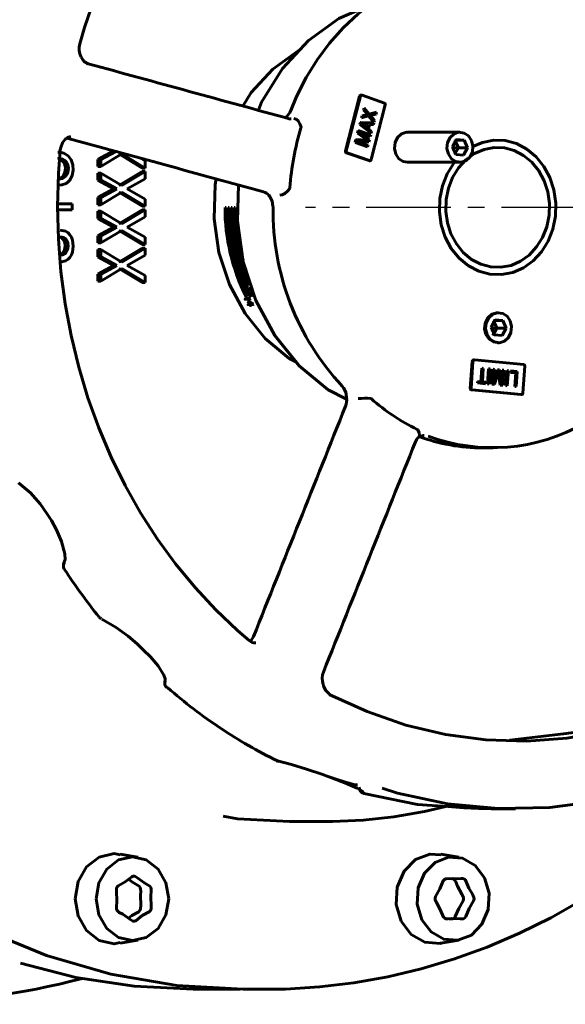
# Model space of a CAD drawing. Units: millimetres. Extents: x 3626 to 12186, y -456 to 457.
# Drawn here: x 5960 to 6141, y -265 to 62 of the extents above; entities that cross this region are included whole.
import ezdxf

# ---------------------------------------------------------------- set-up
doc = ezdxf.new("R2010")
doc.units = ezdxf.units.MM
doc.linetypes.add('CENTER_per8_scale0.885049', pattern=[44.960472, 28.100295, -5.620059, 5.620059, -5.620059])

# ---------------------------------------------------------------- blocks, each defined once
blk = doc.blocks.new('Проекция_2')
at = {"color": 7, "linetype": 'Continuous', "lineweight": 60}
for p, q in [((70.78, 36.98), (66.04, 18.79)), ((71.03, 36.98), (66.29, 18.79)), ((71.45, 37.34), (71.2, 37.34)), ((79.04, 34.72), (71.57, 37.32)), ((72.1, 32.42), (72.26, 33.04)), ((72.21, 33.04), (73.88, 31.04)), ((72.26, 33.04), (73.93, 31.04)), ((74.58, 15.91), (79.32, 34.1)), ((73.72, 30.42), (71.37, 29.8)), ((73.77, 30.42), (71.42, 29.8)), ((71.42, 29.8), (71.58, 30.42)), ((71.58, 30.42), (73.46, 30.85)), ((73.46, 30.85), (72.1, 32.42)), ((73.72, 30.42), (73.77, 30.42)), ((75.55, 28.3), (73.77, 30.42)), ((73.88, 31.04), (73.93, 31.04)), ((73.93, 31.04), (76.42, 31.65)), ((76.2, 31), (74.21, 30.58)), ((74.21, 30.58), (74.26, 30.58)), ((74.21, 30.58), (75.67, 28.95)), ((76.25, 31), (74.26, 30.58)), ((74.26, 30.58), (75.72, 28.95)), ((76.37, 31.65), (76.2, 31)), ((76.2, 31), (76.25, 31)), ((76.42, 31.65), (76.25, 31)), ((48.04, 29.41), (47.69, 29.41)), ((70.83, 27.55), (71.01, 28.25)), ((74.62, 24.73), (70.83, 27.55)), ((70.96, 28.25), (75.46, 28.15)), ((71.01, 28.25), (75.51, 28.15)), ((71.19, 27.76), (71.24, 27.76)), ((71.19, 27.76), (73.25, 26.36)), ((71.24, 27.76), (73.3, 26.36)), ((73.63, 27.61), (71.24, 27.76)), ((73.25, 26.36), (73.3, 26.36)), ((73.3, 26.36), (73.63, 27.61)), ((74.02, 27.59), (73.62, 26.07)), ((74.07, 27.59), (73.67, 26.07)), ((74.02, 27.59), (74.07, 27.59)), ((75.36, 27.55), (74.07, 27.59)), ((75.46, 28.15), (75.31, 27.55)), ((75.51, 28.15), (75.36, 27.55)), ((75.46, 28.15), (75.51, 28.15)), ((75.67, 28.95), (75.5, 28.3)), ((75.72, 28.95), (75.55, 28.3)), ((75.67, 28.95), (75.72, 28.95)), ((70.08, 24.68), (70.33, 25.62)), ((73.08, 22.6), (70.08, 24.68)), ((70.28, 25.62), (74.43, 24.18)), ((70.33, 25.62), (74.48, 24.18)), ((70.33, 25.01), (70.38, 25.01)), ((70.33, 25.01), (70.85, 24.66)), ((74.33, 23.63), (70.38, 25.01)), ((70.38, 25.01), (70.9, 24.66)), ((70.85, 24.66), (70.9, 24.66)), ((70.85, 24.66), (73.98, 22.49)), ((70.9, 24.66), (74.03, 22.49)), ((73.62, 26.07), (73.67, 26.07)), ((73.62, 26.07), (74.72, 25.31)), ((73.67, 26.07), (74.77, 25.31)), ((74.43, 24.18), (74.28, 23.63)), ((74.48, 24.18), (74.33, 23.63)), ((74.43, 24.18), (74.48, 24.18)), ((74.72, 25.31), (74.57, 24.73)), ((74.77, 25.31), (74.62, 24.73)), ((74.72, 25.31), (74.77, 25.31)), ((104.15, 25), (86.65, 25)), ((69.28, 21.61), (69.53, 22.56)), ((73.43, 20.17), (69.28, 21.61)), ((69.48, 22.56), (72.97, 22.38)), ((69.53, 22.56), (73.02, 22.38)), ((69.57, 22.09), (69.56, 22.07)), ((69.56, 22.07), (69.61, 22.07)), ((69.56, 22.07), (69.87, 21.96)), ((69.57, 22.09), (69.62, 22.09)), ((69.62, 22.09), (69.61, 22.07)), ((69.61, 22.07), (69.92, 21.96)), ((69.94, 22.04), (69.62, 22.09)), ((69.87, 21.96), (69.92, 21.96)), ((69.87, 21.96), (70.11, 21.9)), ((69.89, 22.04), (69.94, 22.04)), ((69.92, 21.96), (70.16, 21.9)), ((70.17, 22.04), (69.94, 22.04)), ((70.11, 21.9), (70.16, 21.9)), ((70.11, 21.9), (73.52, 20.72)), ((70.12, 22.04), (70.17, 22.04)), ((70.16, 21.9), (73.57, 20.72)), ((73.87, 21.86), (70.17, 22.04)), ((72.97, 22.38), (73.02, 22.38)), ((72.97, 22.38), (73.6, 22.27)), ((73.02, 22.38), (73.65, 22.27)), ((73.38, 22.42), (73.08, 22.6)), ((73.65, 22.27), (73.38, 22.42)), ((73.52, 20.72), (73.38, 20.17)), ((73.57, 20.72), (73.43, 20.17)), ((73.52, 20.72), (73.57, 20.72)), ((73.6, 22.27), (73.65, 22.27)), ((73.98, 22.49), (73.82, 21.86)), ((74.03, 22.49), (73.87, 21.86)), ((73.98, 22.49), (74.03, 22.49)), ((103.02, 22.58), (101.65, 20.16)), ((101.65, 20.16), (102.78, 17.58)), ((103.6, 19.84), (101.75, 19.93)), ((102.47, 22.42), (103.6, 19.84)), ((102.47, 22.42), (105.52, 22.42)), ((103.6, 19.84), (102.65, 18.16)), ((105.52, 22.42), (103.02, 22.58)), ((103.6, 19.84), (106.65, 19.84)), ((105.28, 17.42), (106.65, 19.84)), ((106.65, 19.84), (105.52, 22.42)), ((-16.27, 15.98), (-10.94, 18.86)), ((-15.27, 15.98), (-10.36, 18.63)), ((-8.31, 17.77), (-15.27, 13.6)), ((-1.57, 13.11), (-9.31, 17.77)), ((-0.57, 13.11), (-8.31, 17.77)), ((-2.27, 16.44), (-0.57, 15.49)), ((66.33, 18.17), (73.79, 15.57)), ((66.58, 18.17), (74.04, 15.57)), ((102.78, 17.58), (105.28, 17.42)), ((-16.27, 15.98), (-15.27, 15.98)), ((-16.27, 13.6), (-16.27, 15.98)), ((-16.27, 13.6), (-15.27, 13.6)), ((-15.27, 13.6), (-15.27, 15.98)), ((-1.57, 13.11), (-0.57, 13.11)), ((-0.57, 15.49), (-0.57, 13.11)), ((73.91, 15.55), (74.16, 15.55)), ((86.65, 15), (104.15, 15)), ((-16.27, 11.42), (-15.27, 11.42)), ((-16.27, 9.03), (-16.27, 11.42)), ((-15.27, 9.03), (-15.27, 11.42)), ((-15.27, 11.42), (-8.31, 7.25)), ((-9.31, 7.25), (-1.57, 11.91)), ((-8.31, 7.25), (-0.57, 11.91)), ((-1.57, 11.91), (-0.57, 11.91)), ((-0.57, 11.91), (-0.57, 9.53)), ((-15.27, 9.03), (-16.27, 9.03)), ((-10.94, 6.16), (-16.27, 9.03)), ((-9.94, 6.16), (-15.27, 9.03)), ((-0.57, 9.53), (-6.59, 6.16)), ((-16.27, 3.28), (-10.94, 6.16)), ((-16.27, 3.28), (-15.27, 3.28)), ((-16.27, 0.89), (-16.27, 3.28)), ((-15.27, 3.28), (-9.94, 6.16)), ((-8.31, 5.06), (-15.27, 0.89)), ((-15.27, 0.89), (-15.27, 3.28)), ((-10.94, 6.16), (-9.94, 6.16)), ((-1.57, 0.4), (-9.31, 5.06)), ((-0.57, 0.4), (-8.31, 5.06)), ((-6.59, 6.16), (-0.57, 2.78)), ((-29.64, 1.19), (-24.78, 1.19)), ((-24.78, 1.19), (-24.78, -0.79)), ((-16.27, 0.89), (-15.27, 0.89)), ((-1.57, 0.4), (-0.57, 0.4)), ((-0.57, 2.78), (-0.57, 0.4)), ((26.2, 0), (26, 0)), ((27.17, 0), (27, 0)), ((28.2, 0), (28, 0)), ((29.17, 0), (29, 0)), ((30.2, 0), (30, 0)), ((-24.78, -0.79), (-29.64, -0.79)), ((-16.27, -1.29), (-15.27, -1.29)), ((-16.27, -3.67), (-16.27, -1.29)), ((-15.27, -1.29), (-8.31, -5.46)), ((-15.27, -3.67), (-15.27, -1.29)), ((-9.31, -5.46), (-1.57, -0.79)), ((-8.31, -5.46), (-0.57, -0.79)), ((-0.57, -3.18), (-6.59, -6.55)), ((-1.57, -0.79), (-0.57, -0.79)), ((-0.57, -0.79), (-0.57, -3.18)), ((26.37, 0), (26.2, 0)), ((27.35, 0), (27.17, 0)), ((28.37, 0), (28.2, 0)), ((29.35, 0), (29.17, 0)), ((-15.27, -3.67), (-16.27, -3.67)), ((-10.94, -6.55), (-16.27, -3.67)), ((-9.94, -6.55), (-15.27, -3.67)), ((-16.27, -9.43), (-10.94, -6.55)), ((-16.27, -9.43), (-15.27, -9.43)), ((-16.27, -11.81), (-16.27, -9.43)), ((-15.27, -9.43), (-9.94, -6.55)), ((-8.31, -7.64), (-15.27, -11.81)), ((-15.27, -11.81), (-15.27, -9.43)), ((-10.94, -6.55), (-9.94, -6.55)), ((-1.57, -12.31), (-9.31, -7.64)), ((-0.57, -12.31), (-8.31, -7.64)), ((-6.59, -6.55), (-0.57, -9.93)), ((-27.15, -12.91), (-26.15, -12.91)), ((-16.27, -11.81), (-15.27, -11.81)), ((-1.57, -12.31), (-0.57, -12.31)), ((-0.57, -9.93), (-0.57, -12.31)), ((-16.27, -14), (-15.27, -14)), ((-16.27, -16.38), (-16.27, -14)), ((-15.27, -16.38), (-15.27, -14)), ((-15.27, -14), (-8.31, -18.17)), ((-9.31, -18.17), (-1.57, -13.5)), ((-8.31, -18.17), (-0.57, -13.5)), ((-0.57, -15.89), (-6.59, -19.26)), ((-1.57, -13.5), (-0.57, -13.5)), ((-0.57, -13.5), (-0.57, -15.89)), ((-15.27, -16.38), (-16.27, -16.38)), ((-10.94, -19.26), (-16.27, -16.38)), ((-16.27, -22.14), (-10.94, -19.26)), ((-9.94, -19.26), (-15.27, -16.38)), ((-15.27, -22.14), (-9.94, -19.26)), ((-10.94, -19.26), (-9.94, -19.26)), ((-6.59, -19.26), (-0.57, -22.64)), ((-16.27, -22.14), (-15.27, -22.14)), ((-16.27, -24.52), (-16.27, -22.14)), ((-8.31, -20.35), (-15.27, -24.52)), ((-15.27, -24.52), (-15.27, -22.14)), ((-1.57, -25.02), (-9.31, -20.35)), ((-0.57, -25.02), (-8.31, -20.35)), ((-0.57, -22.64), (-0.57, -25.02)), ((-16.27, -24.52), (-15.27, -24.52)), ((-1.57, -25.02), (-0.57, -25.02)), ((33.36, -26.13), (33.56, -26.13)), ((33.37, -23.14), (33.39, -23.11)), ((33.39, -23.11), (33.47, -23.06)), ((33.47, -23.06), (33.62, -22.98)), ((33.72, -26.04), (33.56, -26.13)), ((33.61, -24.32), (33.78, -24.32)), ((33.94, -24.23), (33.78, -24.32)), ((34.05, -24.81), (34.2, -24.72)), ((33.06, -27.21), (33.08, -27.19)), ((33.08, -27.19), (33.15, -27.14)), ((33.15, -27.14), (33.31, -27.04)), ((33.17, -27.9), (33.34, -27.9)), ((33.49, -27.81), (33.34, -27.9)), ((34.75, -27.3), (33.41, -27.3)), ((33.52, -27.17), (33.67, -27.07)), ((33.52, -27.17), (34.51, -27.17)), ((33.65, -28.35), (33.8, -28.25)), ((34.09, -29.22), (33.65, -28.35)), ((33.67, -27.07), (34.66, -27.08)), ((33.77, -28.4), (34.17, -29.19)), ((33.88, -28.41), (33.77, -28.4)), ((33.85, -28.29), (34, -28.19)), ((33.92, -28.3), (34.32, -29.09)), ((34.17, -29.19), (34.32, -29.09)), ((34.56, -29.33), (34.23, -29.35)), ((34.29, -26.94), (34.44, -26.85)), ((34.29, -26.94), (34.32, -26.92)), ((34.51, -27.17), (34.29, -26.94)), ((34.3, -29.25), (34.45, -29.15)), ((34.3, -29.25), (34.53, -29.27)), ((34.32, -26.92), (34.48, -26.83)), ((34.32, -26.92), (34.65, -27.2)), ((34.44, -26.85), (34.48, -26.83)), ((34.45, -29.15), (34.67, -29.17)), ((34.65, -29), (34.46, -28.79)), ((34.48, -26.83), (34.8, -27.1)), ((34.52, -28.74), (34.68, -28.64)), ((34.52, -28.74), (34.68, -28.92)), ((34.53, -29.27), (34.67, -29.17)), ((34.56, -29.33), (34.53, -29.27)), ((34.56, -29.33), (34.71, -29.23)), ((34.58, -28.31), (34.73, -28.21)), ((34.58, -28.31), (34.81, -28.31)), ((34.61, -28.38), (34.58, -28.31)), ((34.7, -28.38), (34.61, -28.38)), ((34.65, -27.2), (34.8, -27.1)), ((34.65, -27.2), (34.73, -27.25)), ((34.71, -29.23), (34.67, -29.17)), ((34.68, -28.64), (34.83, -28.82)), ((34.68, -28.92), (34.83, -28.82)), ((34.73, -27.25), (34.88, -27.16)), ((34.75, -27.3), (34.73, -27.25)), ((34.73, -28.21), (34.96, -28.21)), ((34.75, -27.3), (34.91, -27.21)), ((34.8, -27.1), (34.88, -27.16)), ((34.81, -28.31), (34.96, -28.21)), ((34.91, -27.21), (34.88, -27.16)), ((35.11, -29.3), (35.26, -29.2)), ((35.31, -29.16), (35.46, -29.06)), ((32.67, -30.47), (32.7, -30.45)), ((32.7, -30.45), (32.76, -30.4)), ((32.76, -30.4), (32.91, -30.3)), ((33.03, -29.65), (33.23, -29.65)), ((34.37, -30.56), (33.03, -30.56)), ((33.13, -30.43), (33.28, -30.33)), ((33.13, -30.43), (34.12, -30.43)), ((33.38, -29.54), (33.23, -29.65)), ((33.28, -30.33), (34.27, -30.33)), ((33.7, -32.27), (33.72, -32.23)), ((33.72, -31.53), (33.77, -31.45)), ((33.72, -32.23), (33.74, -32.21)), ((33.8, -31.62), (33.74, -31.57)), ((33.74, -32.21), (33.89, -32.1)), ((33.77, -31.45), (33.91, -31.34)), ((33.91, -32.08), (33.77, -32.19)), ((33.92, -31.34), (33.78, -31.44)), ((34.24, -32.33), (33.79, -32.33)), ((34.16, -32.21), (33.8, -31.62)), ((33.81, -31.44), (33.95, -31.33)), ((33.81, -31.44), (33.83, -31.48)), ((33.83, -31.48), (33.98, -31.37)), ((33.83, -31.48), (33.87, -31.52)), ((33.87, -31.52), (34.02, -31.41)), ((33.87, -31.52), (35.3, -32.24)), ((33.89, -30.21), (34.03, -30.11)), ((33.89, -30.21), (33.92, -30.19)), ((34.12, -30.43), (33.89, -30.21)), ((33.89, -31.62), (34.24, -32.22)), ((35.08, -32.22), (33.89, -31.62)), ((33.89, -32.22), (34.04, -32.1)), ((33.89, -32.22), (34.16, -32.21)), ((33.92, -30.19), (34.07, -30.09)), ((33.92, -30.19), (34.26, -30.46)), ((33.95, -31.33), (33.98, -31.37)), ((33.98, -31.37), (34.02, -31.41)), ((34.02, -31.41), (35.45, -32.13)), ((34.03, -30.11), (34.07, -30.09)), ((34.03, -31.51), (34.39, -32.1)), ((34.04, -32.1), (34.3, -32.1)), ((34.07, -30.09), (34.41, -30.36)), ((34.39, -32.1), (34.24, -32.22)), ((34.24, -32.22), (35.08, -32.22)), ((34.43, -32.62), (34.24, -32.33)), ((34.26, -30.46), (34.41, -30.36)), ((34.26, -30.46), (34.35, -30.51)), ((35.36, -32.33), (34.32, -32.33)), ((34.35, -30.51), (34.49, -30.41)), ((34.37, -30.56), (34.35, -30.51)), ((34.35, -32.37), (34.49, -32.26)), ((34.35, -32.37), (34.4, -32.43)), ((34.37, -30.56), (34.52, -30.45)), ((34.39, -32.1), (35.22, -32.1)), ((34.4, -32.43), (34.54, -32.32)), ((34.4, -32.43), (34.45, -32.5)), ((34.41, -30.36), (34.49, -30.41)), ((34.43, -32.62), (34.57, -32.51)), ((34.45, -32.5), (34.6, -32.39)), ((34.45, -32.5), (34.49, -32.53)), ((34.48, -32.64), (34.63, -32.53)), ((34.49, -32.53), (34.48, -32.64)), ((34.52, -30.45), (34.49, -30.41)), ((34.49, -32.26), (34.54, -32.32)), ((34.49, -32.53), (34.63, -32.41)), ((34.54, -32.32), (34.6, -32.39)), ((34.6, -32.39), (34.63, -32.41)), ((34.63, -32.41), (34.63, -32.53)), ((35.3, -32.24), (35.45, -32.13)), ((35.36, -32.33), (35.3, -32.24)), ((35.36, -32.33), (35.5, -32.22)), ((35.5, -32.22), (35.45, -32.13)), ((117, -35), (116.65, -35)), ((115.87, -37.42), (114.5, -39.84)), ((115.32, -37.58), (116.45, -40.16)), ((115.32, -37.58), (118.37, -37.58)), ((118.37, -37.58), (115.87, -37.42)), ((119.5, -40.16), (118.37, -37.58)), ((114.5, -39.84), (115.63, -42.42)), ((116.45, -40.16), (114.55, -40.07)), ((116.45, -40.16), (115.08, -42.58)), ((115.63, -42.42), (118.13, -42.58)), ((116.45, -40.16), (119.5, -40.16)), ((118.13, -42.58), (119.5, -40.16)), ((116.65, -45), (117, -45)), ((108.21, -51.19), (107.58, -60.16)), ((108.46, -51.19), (107.83, -60.16)), ((108.68, -50.73), (108.93, -50.73)), ((125.33, -52.28), (108.93, -50.73)), ((111.11, -57.97), (111.43, -53.48)), ((111.38, -53.48), (111.85, -53.52)), ((111.43, -53.48), (111.9, -53.52)), ((111.85, -53.52), (111.54, -58.01)), ((111.9, -53.52), (111.59, -58.01)), ((111.85, -53.52), (111.9, -53.52)), ((113.33, -58.67), (113.68, -53.69)), ((113.63, -53.69), (114.1, -53.73)), ((113.68, -53.69), (114.15, -53.73)), ((114.1, -53.73), (113.75, -58.72)), ((114.15, -53.73), (113.8, -58.72)), ((114.1, -53.73), (114.15, -53.73)), ((114.79, -58.81), (115.15, -53.83)), ((115.1, -53.83), (115.59, -53.87)), ((115.15, -53.83), (115.64, -53.87)), ((115.59, -53.87), (115.25, -58.62)), ((115.64, -53.87), (115.3, -58.62)), ((115.49, -57.96), (116.67, -53.97)), ((115.59, -53.87), (115.64, -53.87)), ((116.73, -55.08), (115.6, -58.89)), ((116.78, -55.08), (115.65, -58.89)), ((116.62, -53.97), (117.19, -54.03)), ((116.67, -53.97), (117.24, -54.03)), ((116.82, -54.7), (116.73, -55.08)), ((116.73, -55.08), (116.78, -55.08)), ((116.87, -54.7), (116.78, -55.08)), ((116.89, -54.36), (116.82, -54.7)), ((116.82, -54.7), (116.87, -54.7)), ((116.94, -54.36), (116.87, -54.7)), ((116.89, -54.36), (116.94, -54.36)), ((116.98, -55.1), (116.94, -54.36)), ((117.56, -59.07), (116.98, -55.1)), ((117.19, -54.03), (117.24, -54.03)), ((117.19, -54.03), (117.82, -58.24)), ((117.24, -54.03), (117.87, -58.24)), ((117.98, -58.22), (118.27, -54.12)), ((118.22, -54.12), (118.72, -54.17)), ((118.27, -54.12), (118.77, -54.17)), ((118.72, -54.17), (118.36, -59.15)), ((118.77, -54.17), (118.41, -59.15)), ((118.72, -54.17), (118.77, -54.17)), ((119.4, -59.25), (119.76, -54.26)), ((119.71, -54.26), (120.18, -54.31)), ((119.76, -54.26), (120.23, -54.31)), ((120.18, -54.31), (119.83, -59.29)), ((120.23, -54.31), (119.88, -59.29)), ((120.18, -54.31), (120.23, -54.31)), ((120.9, -54.38), (123.15, -54.59)), ((120.91, -54.87), (120.95, -54.38)), ((122.69, -55.04), (120.91, -54.87)), ((120.95, -54.38), (123.2, -54.59)), ((122.37, -59.53), (122.69, -55.04)), ((123.15, -54.59), (122.79, -59.57)), ((123.2, -54.59), (122.84, -59.57)), ((123.15, -54.59), (123.2, -54.59)), ((125.09, -61.79), (125.73, -52.82)), ((109.96, -57.86), (111.06, -57.97)), ((109.98, -58.36), (110.01, -57.86)), ((112.68, -58.61), (109.98, -58.36)), ((110.01, -57.86), (111.11, -57.97)), ((111.06, -57.97), (111.11, -57.97)), ((111.54, -58.01), (111.59, -58.01)), ((111.54, -58.01), (112.66, -58.12)), ((111.59, -58.01), (112.71, -58.12)), ((112.66, -58.12), (112.63, -58.61)), ((112.66, -58.12), (112.71, -58.12)), ((112.71, -58.12), (112.68, -58.61)), ((113.8, -58.72), (113.33, -58.67)), ((115.65, -58.89), (114.79, -58.81)), ((115.25, -58.62), (115.3, -58.62)), ((115.3, -58.62), (115.49, -57.96)), ((117.82, -58.24), (117.87, -58.24)), ((117.82, -58.24), (117.87, -58.51)), ((117.87, -58.24), (117.92, -58.51)), ((117.87, -58.51), (117.92, -58.51)), ((117.87, -58.51), (117.88, -58.87)), ((117.88, -58.87), (117.93, -58.87)), ((117.88, -58.87), (117.91, -58.88)), ((117.91, -58.88), (117.96, -58.88)), ((117.92, -58.51), (117.93, -58.87)), ((117.93, -58.87), (117.96, -58.88)), ((117.96, -58.88), (117.98, -58.51)), ((117.98, -58.51), (117.98, -58.22)), ((107.98, -60.7), (124.37, -62.25)), ((108.23, -60.7), (124.62, -62.25)), ((118.41, -59.15), (117.56, -59.07)), ((119.88, -59.29), (119.4, -59.25)), ((122.84, -59.57), (122.37, -59.53)), ((124.41, -62.25), (124.66, -62.25)), ((111.65, -80), (115.15, -80)), ((35.47, -142.73), (34.71, -143.99)), ((133.79, -175.56), (120.62, -177.16)), ((72.22, -194.88), (90, -198.5)), ((115.68, -200), (122.65, -200)), ((47.5, -204.25), (60, -204.25)), ((-2.97, -216.11), (-8.88, -215.06)), ((103.72, -216.11), (97.81, -215.06)), ((-8.88, -244.72), (-2.97, -243.67)), ((97.81, -244.72), (103.72, -243.67)), ((15.5, -260), (31, -260)), ((32, -260), (40, -260))]:
    blk.add_line(p, q, dxfattribs=at)
at = {"color": 7, "linetype": 'CENTER_per8_scale0.885049', "lineweight": 25}
blk.add_line((415.81, 0), (52.79, 0), dxfattribs=at)
at = {"color": 7, "lineweight": 60, "flags": 128}
for points in [[(-22.28, 54.44), (-20.7, 59.81), (-17.27, 69.91), (-13.32, 79.74), (-8.86, 89.27), (-3.9, 98.47), (1.53, 107.31), (7.42, 115.74), (13.74, 123.74), (20.47, 131.28), (27.58, 138.32), (35.06, 144.86), (42.86, 150.85), (50.97, 156.28), (59.35, 161.13), (60.1, 161.5)], [(90.13, 76.09), (86.9, 74.79), (81.08, 71.9), (75.51, 68.41), (70.24, 64.35), (65.31, 59.76), (60.76, 54.67), (56.64, 49.12), (52.97, 43.17), (49.79, 36.85), (47.87, 32.25)], [(73.86, 67.14), (63.84, 62.78), (53.75, 55.53), (45.07, 46.15), (38.15, 35), (37.09, 32.31)], [(-19.54, 47.8), (-20.75, 48.45), (-21.28, 49.06), (-21.73, 49.84)], [(50.64, 52.17), (50.28, 52.02), (41.92, 46.01), (34.74, 38.24), (31.93, 33.72)], [(-19.55, 47.75), (-19.98, 47.91)], [(71.32, 37.32), (71.15, 37.34), (70.99, 37.28), (70.86, 37.15), (70.78, 36.98)], [(71.57, 37.32), (71.4, 37.34), (71.24, 37.28), (71.11, 37.15), (71.03, 36.98)], [(79.32, 34.1), (79.34, 34.29), (79.29, 34.48), (79.18, 34.63), (79.04, 34.72)], [(47.87, 32.25), (47.56, 31.56), (46.62, 30.36), (45.87, 29.9)], [(51.28, 26.73), (50.9, 27.84), (50.32, 28.77), (49.63, 29.37), (48.94, 29.57)], [(82.79, 17.74), (82.33, 19.62), (82.54, 21.56), (83.37, 23.26), (84.69, 24.46), (86.32, 24.99), (86.64, 24.94)], [(100.29, 17.74), (99.83, 19.62), (100.04, 21.56), (100.87, 23.26), (102.19, 24.46), (103.82, 24.99), (105.5, 24.75), (106.97, 23.79), (108.01, 22.26)], [(-28.77, 19.14), (-28.65, 19.93), (-28.05, 21.49), (-27.12, 22.65), (-26.9, 22.83)], [(125.29, 17.28), (122.2, 18.89), (118.91, 19.78), (115.52, 19.91), (112.18, 19.27), (109.01, 17.89), (106.13, 15.83), (103.66, 13.15), (101.69, 9.98), (100.29, 6.41), (99.52, 2.6), (99.41, -1.3), (99.96, -5.16), (101.15, -8.82), (102.94, -12.14), (105.26, -15), (108.01, -17.28)], [(108.01, 22.26), (108.47, 20.38), (108.26, 18.44), (107.43, 16.74), (106.11, 15.54), (104.48, 15.01), (102.8, 15.25), (101.33, 16.21), (100.29, 17.74)], [(126.36, 19.4), (122.9, 21.22), (119.19, 22.22), (115.39, 22.36), (111.64, 21.64), (108.46, 20.26)], [(108.46, 20.26), (111.63, 21.64), (115.38, 22.36), (119.18, 22.21), (122.89, 21.22), (126.35, 19.4)], [(34.08, -144.05), (30.16, -140.67), (22.91, -133.8), (16.04, -126.42), (9.57, -118.57), (3.53, -110.28), (-2.07, -101.58), (-7.2, -92.5), (-11.83, -83.08), (-15.96, -73.34), (-19.57, -63.33), (-22.65, -53.08), (-25.18, -42.64), (-27.15, -32.03), (-28.56, -21.31), (-29.4, -10.51), (-29.67, 0.34), (-29.36, 11.18), (-28.77, 19.14)], [(-29.55, 18.37), (-29.09, 18.4), (-27.57, 18.04), (-26.21, 17.19), (-25.15, 15.88), (-24.62, 14.21), (-24.52, 12.42), (-24.81, 10.66), (-25.57, 9.11), (-26.13, 8.49), (-26.79, 8.01), (-28.26, 7.46), (-29.23, 7.39)], [(66.33, 18.17), (66.18, 18.26), (66.07, 18.41), (66.02, 18.6), (66.04, 18.79)], [(66.29, 18.79), (66.27, 18.6), (66.32, 18.41), (66.43, 18.26), (66.58, 18.17)], [(86.66, 15.06), (85.3, 15.25), (83.83, 16.21), (82.79, 17.74)], [(126.35, 19.4), (129.44, 16.85), (132.04, 13.64), (134.05, 9.91), (135.39, 5.8), (136.01, 1.47), (135.89, -2.92), (135.02, -7.2), (133.45, -11.2), (131.24, -14.77), (128.46, -17.78), (125.23, -20.09), (121.67, -21.64), (117.92, -22.36), (114.12, -22.21), (110.41, -21.22), (106.95, -19.4)], [(108.01, -17.28), (111.1, -18.89), (114.39, -19.78), (117.78, -19.91), (121.12, -19.27), (124.29, -17.89), (127.17, -15.83), (129.64, -13.15), (131.61, -9.98), (133.01, -6.41), (133.78, -2.6), (133.89, 1.3), (133.34, 5.16), (132.15, 8.82), (130.36, 12.14), (128.04, 15), (125.29, 17.28)], [(133.47, -11.2), (135.04, -7.2), (135.9, -2.92), (136.02, 1.47), (135.4, 5.8), (134.06, 9.91), (132.05, 13.64), (129.45, 16.85), (126.36, 19.4)], [(-29.63, 16.28), (-29.58, 16.28), (-28.33, 16.11), (-27.19, 15.53), (-26.72, 15.04), (-26.35, 14.45), (-26.13, 13.77), (-26.06, 13.05), (-26.28, 11.63), (-26.57, 10.98), (-26.97, 10.42)], [(-29.01, 15.95), (-28.19, 15.53), (-27.72, 15.04), (-27.35, 14.45), (-27.13, 13.77), (-27.06, 13.05), (-27.28, 11.63), (-27.57, 10.98), (-27.97, 10.42)], [(74.04, 15.57), (74.21, 15.55), (74.37, 15.61), (74.5, 15.73), (74.58, 15.91)], [(106.95, -19.4), (103.86, -16.85), (101.26, -13.64), (99.25, -9.91), (97.91, -5.8), (97.29, -1.47), (97.41, 2.92), (98.28, 7.2), (99.85, 11.2), (102.06, 14.77), (102.27, 15)], [(102.28, 15), (102.07, 14.77), (99.85, 11.2)], [(-27.97, 10.42), (-28.47, 9.98), (-29.04, 9.67), (-29.41, 9.59)], [(-26.97, 10.42), (-27.47, 9.98), (-28.04, 9.67), (-29.27, 9.42), (-29.34, 9.43)], [(99.85, 11.2), (98.28, 7.2), (97.42, 2.92), (97.3, -1.47), (97.92, -5.8), (99.26, -9.91), (101.26, -13.64), (103.87, -16.85), (106.96, -19.4)], [(23.09, 9.49), (22.7, 7.57), (22.38, -3.79), (23.98, -15.01), (27.45, -25.65), (32.65, -35.31), (39.38, -43.61), (47.39, -50.23)], [(30.5, 7.46), (30.16, -4.58), (32.09, -18.12), (36.28, -30.96), (42.56, -42.61), (50.68, -52.63), (60.34, -60.62)], [(40.44, 4.12), (40.88, 3.61), (41.66, 2.11), (41.96, 0.47), (41.97, 0.17)], [(41.01, 3.82), (40.54, 4.01), (40.53, 4.04)], [(47.51, 6.28), (46.76, 5.4), (45.88, 4.67), (45, 4.21), (44.24, 4.08)], [(-193.17, 0), (-192.08, -25.48), (-188.84, -50.72), (-183.47, -75.47), (-176.03, -99.5), (-166.58, -122.56), (-155.22, -144.45), (-142.06, -164.94), (-127.22, -183.85), (-110.84, -200.98), (-93.1, -216.18), (-74.14, -229.3), (-54.17, -240.21), (-33.36, -248.8), (-11.93, -255), (9.93, -258.75), (32, -260)], [(-28.82, -7.55), (-27.07, -7.9), (-26.28, -8.38), (-25.62, -9.07), (-25.1, -9.91), (-24.76, -10.87), (-24.52, -12.91)], [(-27.15, -12.91), (-27.28, -11.73), (-27.48, -11.17), (-27.78, -10.69), (-28.18, -10.31), (-28.64, -10.04), (-29.65, -9.83)], [(-28.65, -9.83), (-29.19, -9.92), (-29.41, -10.04)], [(-28.82, -15.89), (-27.79, -15.71), (-27.32, -15.46), (-26.92, -15.08), (-26.35, -14.08), (-26.15, -12.91)], [(-28.79, -15.71), (-28.32, -15.46), (-27.92, -15.08), (-27.35, -14.08), (-27.15, -12.91)], [(-24.52, -12.91), (-24.76, -14.9), (-25.1, -15.82), (-25.61, -16.64), (-26.27, -17.31), (-27.03, -17.8), (-28.73, -18.17)], [(-26.15, -12.91), (-26.28, -11.73), (-26.48, -11.17), (-26.78, -10.69), (-27.18, -10.31), (-27.64, -10.04), (-28.65, -9.83)], [(106.96, -19.4), (110.42, -21.22), (114.13, -22.22), (117.93, -22.36), (121.68, -21.64), (125.24, -20.1), (128.47, -17.78), (131.25, -14.77), (133.47, -11.2)], [(33.35, -23.17), (33.36, -23.16), (33.36, -23.15), (33.37, -23.14)], [(33.72, -23.23), (33.54, -23.22), (33.4, -23.2), (33.36, -23.19), (33.36, -23.18), (33.36, -23.18), (33.36, -23.18), (33.36, -23.18), (33.35, -23.17)], [(34.18, -24.56), (34.13, -24.66), (34.12, -24.73), (34.13, -24.77), (34.14, -24.81)], [(34.2, -24.72), (34.18, -24.62), (34.18, -24.53), (34.23, -24.41)], [(33.05, -27.24), (33.05, -27.23), (33.05, -27.22), (33.06, -27.21)], [(33.41, -27.3), (33.24, -27.29), (33.1, -27.27), (33.06, -27.26), (33.06, -27.25), (33.05, -27.25), (33.05, -27.25), (33.05, -27.24), (33.05, -27.24)], [(33.15, -27.14), (33.18, -27.11), (33.19, -27.1), (33.19, -27.1), (33.19, -27.1), (33.19, -27.1), (33.19, -27.1), (33.2, -27.1), (33.21, -27.1), (33.21, -27.11), (33.22, -27.11), (33.24, -27.12), (33.31, -27.15), (33.52, -27.17)], [(33.31, -27.04), (33.34, -27.02), (33.35, -27.01), (33.35, -27.01), (33.35, -27.01), (33.35, -27.01), (33.35, -27.01), (33.36, -27.01), (33.36, -27.01), (33.36, -27.01), (33.36, -27.01), (33.36, -27.01), (33.36, -27.01), (33.36, -27.01), (33.36, -27.01), (33.37, -27.01), (33.37, -27.01), (33.37, -27.01), (33.37, -27.01), (33.4, -27.03), (33.46, -27.05), (33.67, -27.07)], [(33.65, -28.35), (33.64, -28.32), (33.64, -28.31), (33.64, -28.3), (33.64, -28.29), (33.66, -28.28), (33.72, -28.28), (33.85, -28.29)], [(33.8, -28.25), (33.79, -28.22), (33.79, -28.21), (33.79, -28.2), (33.8, -28.19), (33.87, -28.18), (34, -28.19)], [(33.85, -28.29), (34.01, -28.34), (34.17, -28.42), (34.52, -28.74)], [(34.46, -28.79), (34.31, -28.63), (34.16, -28.51), (34.01, -28.44), (33.88, -28.41)], [(34, -28.19), (34.16, -28.24), (34.32, -28.32), (34.68, -28.64)], [(34.23, -29.35), (34.2, -29.36), (34.18, -29.36), (34.17, -29.35), (34.16, -29.34), (34.15, -29.33), (34.14, -29.32), (34.12, -29.28), (34.09, -29.22)], [(34.17, -29.19), (34.19, -29.21), (34.2, -29.22), (34.2, -29.23), (34.24, -29.24), (34.24, -29.24), (34.24, -29.24), (34.24, -29.24), (34.25, -29.25), (34.3, -29.25)], [(34.32, -29.09), (34.34, -29.11), (34.35, -29.12), (34.35, -29.13), (34.37, -29.14), (34.38, -29.14), (34.38, -29.14), (34.39, -29.14), (34.39, -29.14), (34.39, -29.14), (34.39, -29.14), (34.4, -29.14), (34.45, -29.15)], [(35.11, -29.3), (34.89, -29.21), (34.77, -29.13), (34.65, -29)], [(34.68, -28.92), (34.77, -29.02), (34.86, -29.09), (35.03, -29.17), (35.31, -29.16)], [(35.36, -28.82), (35.29, -28.7), (35.2, -28.6), (35.11, -28.52), (35.02, -28.46), (34.7, -28.38)], [(34.81, -28.31), (34.97, -28.34), (35.14, -28.43), (35.23, -28.5), (35.32, -28.59), (35.39, -28.7), (35.46, -28.82)], [(34.83, -28.82), (34.92, -28.92), (35.01, -28.99), (35.18, -29.07), (35.46, -29.06)], [(35.46, -28.82), (35.52, -28.97), (35.53, -29.1), (35.5, -29.19), (35.45, -29.25), (35.11, -29.3)], [(35.59, -29.15), (35.26, -29.2)], [(35.31, -29.16), (35.41, -29.06), (35.42, -29.02), (35.41, -28.96), (35.39, -28.89), (35.36, -28.82)], [(32.66, -30.5), (32.66, -30.49), (32.66, -30.48), (32.67, -30.47)], [(33.03, -30.56), (32.85, -30.55), (32.71, -30.53), (32.67, -30.52), (32.67, -30.51), (32.67, -30.51), (32.67, -30.51), (32.67, -30.51), (32.66, -30.5)], [(32.76, -30.4), (32.78, -30.38), (32.8, -30.37), (32.8, -30.37), (32.8, -30.37), (32.8, -30.37), (32.8, -30.37), (32.81, -30.37), (32.81, -30.37), (32.82, -30.37), (32.83, -30.38), (32.85, -30.39), (32.92, -30.41), (33.13, -30.43)], [(32.91, -30.3), (32.94, -30.27), (32.95, -30.26), (32.95, -30.26), (32.95, -30.26), (32.95, -30.26), (32.95, -30.26), (32.96, -30.26), (32.96, -30.26), (32.96, -30.26), (32.96, -30.26), (32.96, -30.26), (32.96, -30.26), (32.96, -30.26), (32.96, -30.27), (32.97, -30.27), (32.97, -30.27), (32.97, -30.27), (32.97, -30.27), (33, -30.28), (33.06, -30.31), (33.28, -30.33)], [(33.68, -32.31), (33.68, -32.3), (33.68, -32.3), (33.68, -32.3), (33.68, -32.29), (33.68, -32.29), (33.7, -32.27)], [(33.79, -32.33), (33.79, -32.33), (33.79, -32.33), (33.79, -32.33), (33.79, -32.33), (33.78, -32.33), (33.77, -32.33), (33.73, -32.33), (33.69, -32.33), (33.69, -32.33), (33.68, -32.32), (33.68, -32.32), (33.68, -32.32), (33.68, -32.32), (33.68, -32.31)], [(33.74, -31.57), (33.72, -31.57), (33.72, -31.56), (33.71, -31.56), (33.71, -31.55), (33.71, -31.55), (33.71, -31.55), (33.71, -31.55), (33.71, -31.54), (33.72, -31.53)], [(33.74, -32.21), (33.75, -32.21), (33.75, -32.2), (33.76, -32.19), (33.78, -32.19), (33.81, -32.2), (33.89, -32.22)], [(33.77, -31.45), (33.78, -31.44), (33.79, -31.44), (33.81, -31.44)], [(33.89, -32.1), (33.89, -32.1), (33.9, -32.09), (33.9, -32.08), (33.91, -32.08), (33.92, -32.08), (33.95, -32.09), (34.04, -32.1)], [(33.91, -31.34), (33.93, -31.33), (33.94, -31.33), (33.95, -31.33)], [(34.48, -32.64), (34.48, -32.66), (34.47, -32.66), (34.47, -32.66), (34.46, -32.66), (34.46, -32.66), (34.45, -32.65), (34.45, -32.65), (34.43, -32.62)], [(112.79, -42.26), (112.33, -40.38), (112.54, -38.44), (113.37, -36.74), (114.69, -35.54), (116.32, -35.01), (116.64, -35.06)], [(113.14, -42.26), (112.68, -40.38), (112.89, -38.44), (113.72, -36.74), (115.04, -35.54), (116.67, -35.01), (118.35, -35.25), (119.82, -36.21), (120.86, -37.74)], [(120.86, -37.74), (121.32, -39.62), (121.11, -41.56), (120.28, -43.26), (118.96, -44.46), (117.33, -44.99), (115.65, -44.75), (114.18, -43.79), (113.14, -42.26)], [(116.66, -44.94), (115.3, -44.75), (113.83, -43.79), (112.79, -42.26)], [(47.39, -50.23), (49.73, -51.45)], [(108.21, -51.19), (108.26, -51), (108.37, -50.85), (108.51, -50.75), (108.68, -50.73)], [(108.93, -50.73), (108.76, -50.75), (108.62, -50.85), (108.51, -51), (108.46, -51.19)], [(125.73, -52.82), (125.71, -52.63), (125.63, -52.46), (125.49, -52.34), (125.33, -52.28)], [(60.34, -60.62), (66.43, -63.81)], [(64.97, -59.41), (65.41, -59.94), (66.16, -61.46), (66.43, -63.1), (66.43, -63.41)], [(107.58, -60.16), (107.6, -60.35), (107.68, -60.52), (107.81, -60.65), (107.98, -60.7)], [(107.83, -60.16), (107.85, -60.35), (107.93, -60.52), (108.06, -60.65), (108.23, -60.7)], [(124.62, -62.25), (124.79, -62.23), (124.94, -62.13), (125.05, -61.98), (125.09, -61.79)], [(66.84, -63.17), (66.47, -63.24), (66.48, -63.26)], [(90.11, -73.98), (90.53, -74.95), (90.63, -75.79), (90.4, -76.37), (90.36, -76.39)], [(90.25, -76.5), (90.75, -76.18), (91.99, -75.8), (92.25, -75.83)], [(-42.66, -91.57), (-38.7, -94.92), (-35.51, -98.57), (-33.24, -101.73), (-31.74, -104.13), (-30.06, -107.19), (-28.35, -111.07), (-27.25, -115.19), (-27.21, -117.04), (-27.66, -118.54)], [(-27.52, -118.23), (-27.54, -118.25), (-27.65, -118.54)], [(-14.97, -136.87), (-10.2, -139.64), (-6.18, -142.62), (-3.2, -145.17), (-1.17, -147.08), (1.19, -149.48), (3.73, -152.45), (5.69, -155.5), (6.13, -156.81), (6.02, -157.84)], [(34.71, -143.99), (34.56, -144.13), (34.34, -144.28), (34.25, -144.32)], [(58.66, -158.66), (58.41, -157.57), (58.35, -156.49), (58.45, -155.45), (58.73, -154.5)], [(6.15, -157.38), (6.05, -157.67), (6.03, -157.84)], [(6.94, -159.75), (6.68, -159.65)], [(61.01, -162), (60.51, -161.69), (59.42, -160.5), (58.77, -159.05), (58.72, -158.84)], [(60.69, -161.93), (73.23, -167.68), (86.15, -172.14), (99.37, -175.27), (112.77, -177.05), (126.25, -177.47), (139.72, -176.53), (153.06, -174.22), (166.17, -170.57), (178.96, -165.61), (191.32, -159.38)], [(160.25, -169.66), (157.59, -170.89), (153.59, -172.23), (148.84, -173.41), (143.69, -174.38), (138.54, -175.09), (133.79, -175.56)], [(40, -260), (46.08, -259.91), (57.48, -259.22), (68.83, -257.87), (80.11, -255.87), (91.28, -253.21), (102.33, -249.91), (113.22, -245.96), (123.91, -241.39), (134.4, -236.21), (144.64, -230.41), (154.62, -224.03), (164.31, -217.08), (173.68, -209.57), (182.7, -201.53), (191.37, -192.97), (199.64, -183.92), (207.27, -174.69)], [(43.25, -184.01), (43.44, -184.08)], [(43.44, -184.08), (48.11, -185.28), (53.14, -186.81), (58.18, -188.51), (62.88, -190.21), (66.89, -191.78), (69.94, -193.11), (71.77, -194.16), (72.22, -194.88)], [(43.68, -184.19), (43.88, -184.21), (44, -184.18)], [(60.28, -189.2), (60.29, -189.2), (62.94, -190.14), (66.03, -191.15), (68.87, -191.89), (70.05, -192.02)], [(166.86, -193.34), (150.86, -197.33), (133.98, -199.57), (116.98, -199.89), (100.04, -198.29), (83.32, -194.78), (78.25, -193.1)], [(59.69, -204.2), (61.76, -204.24), (72, -203.79), (82.19, -202.69), (92.32, -200.92), (99.42, -199.21)], [(90, -198.5), (94.86, -198.86), (100.13, -199.26), (105.42, -199.62), (110.35, -199.88), (114.57, -199.99), (115.68, -199.99)], [(25.43, -202.46), (30.16, -203.27), (47.5, -204.25)], [(-8.92, -215.33), (-10.85, -214.89), (-15.82, -216.03), (-20.03, -219.28), (-22.85, -224.15), (-23.84, -229.89)], [(-16.88, -229.89), (-15.96, -224.55), (-13.34, -220.03), (-9.42, -217.01), (-4.8, -215.95), (-0.18, -217.01), (3.74, -220.03), (6.35, -224.55), (7.27, -229.89)], [(84.6, -237.39), (82.97, -231.85), (83.3, -226.01), (85.54, -220.76), (89.35, -216.9), (94.15, -215.02), (97.8, -215.29)], [(91.43, -236.86), (89.92, -231.71), (90.23, -226.28), (92.31, -221.4), (95.85, -217.82), (100.31, -216.07), (105.01, -216.42), (109.24, -218.83), (112.35, -222.92)], [(-7.16, -224.26), (-5, -222.58), (-4.51, -222.4), (-4.02, -222.44), (-3.02, -223.05), (-0.7, -224.74), (0.49, -225.35), (0.96, -225.7), (1.28, -226.14), (1.44, -226.68), (1.29, -229.56), (1.45, -231.98), (1.41, -233.29), (1.19, -233.8), (0.81, -234.2), (-1.53, -235.52)], [(-1.53, -235.52), (-3.69, -237.2), (-4.18, -237.38), (-4.67, -237.34), (-5.67, -236.73), (-8, -235.04), (-9.18, -234.43), (-9.65, -234.08), (-9.98, -233.64), (-10.14, -233.1), (-9.98, -230.23), (-10.14, -227.8), (-10.1, -226.49), (-9.88, -225.98), (-9.51, -225.58), (-7.16, -224.26)], [(-5.03, -235.52), (-2.69, -234.2), (-2.31, -233.8), (-2.09, -233.29), (-2.05, -231.98), (-2.16, -228.82), (-2.03, -227.32), (-2.06, -226.68), (-2.22, -226.14), (-2.54, -225.7), (-4.78, -224.42), (-6.07, -223.41)], [(112.35, -222.92), (113.86, -228.07), (113.55, -233.5), (111.47, -238.38), (107.93, -241.96), (103.47, -243.71), (98.76, -243.36), (94.54, -240.95), (91.43, -236.86)], [(97.47, -226.64), (98.61, -223.93), (98.96, -223.5), (99.4, -223.25), (100.53, -223.2), (103.28, -223.32), (104.57, -223.17), (105.12, -223.2), (105.6, -223.39), (105.97, -223.77), (107.08, -226.35), (108.27, -228.36), (108.8, -229.51), (108.83, -230.08), (108.68, -230.64), (107.22, -233.14)], [(103.72, -233.14), (105.18, -230.64), (105.33, -230.08), (105.3, -229.51), (104.77, -228.36), (103.31, -225.68), (102.78, -224.31), (102.47, -223.77), (102.1, -223.39), (101.62, -223.2), (101.18, -223.24)], [(107.22, -233.14), (106.08, -235.85), (105.73, -236.29), (105.29, -236.53), (104.16, -236.58), (101.42, -236.46), (100.12, -236.61), (99.57, -236.58), (99.1, -236.39), (98.72, -236.01), (97.61, -233.43), (96.42, -231.42), (95.89, -230.27), (95.86, -229.7), (96.01, -229.14), (97.47, -226.64)], [(-23.84, -229.89), (-22.85, -235.63), (-20.03, -240.5), (-15.82, -243.75), (-10.85, -244.89), (-8.92, -244.45)], [(7.27, -229.89), (6.35, -235.23), (3.74, -239.75), (-0.18, -242.77), (-4.8, -243.83), (-9.42, -242.77), (-13.34, -239.75), (-15.96, -235.23), (-16.88, -229.89)], [(-6.14, -236.39), (-5.03, -235.52)], [(99.27, -236.46), (100.66, -236.58), (101.79, -236.53), (102.23, -236.29), (102.58, -235.85), (103.72, -233.14)], [(97.8, -244.66), (97.54, -244.76), (92.48, -244.38), (87.94, -241.79), (84.6, -237.39)], [(-42.05, -251.32), (-23.65, -256.04), (-4.18, -259.01), (15.44, -260), (15.5, -260)]]:
    blk.add_lwpolyline(points, dxfattribs=at)
at = {"color": 7, "linetype": 'Continuous', "lineweight": 60}
for centre, radius, start, end in [((-16.42, 52.8), 6.08, 164.3755, 207.6881), ((-24.44, 48.55), 3, 25.1289, 28.5033), ((147113.3, 537873.73), 557588.39, 254.6999694, 254.707131), ((138.17, 0.16), 90.8, 163.1839, 175.9557), ((50.7, 26.61), 0.589, 342.0095, 11.5309), ((-25.16, 21.17), 2.39, 91.715, 132.8704), ((158021.92, 577764.5), 598969.52, 254.70034044, 254.70682665), ((-28.74, 25.2), 3, 307.8332, 310.4038), ((47.04, 6.59), 0.565, 327.085, 357.4392), ((38.06, 2.22), 3.05, 35.4477, 75.0931), ((91.32, -0.2), 64.95, 179.8202, 206.8578), ((92.41, -0.17), 65.41, 179.8524, 205.0862), ((92.53, -0.17), 65.19, 179.8524, 205.0862), ((93.64, -0.14), 65.64, 179.8806, 203.3222), ((93.84, -0.14), 65.64, 179.8806, 203.3222), ((93.79, -0.14), 65.42, 179.8806, 203.3222), ((94.87, -0.11), 65.87, 179.9075, 201.5628), ((95.05, -0.11), 65.87, 179.9075, 201.5628), ((94.99, 0.96), 65.65, 180.8344, 196.3304), ((127.78, -0.93), 85.82, 179.2718, 222.9605), ((91.17, -0.2), 65.17, 179.8202, 206.8578), ((91.37, -0.2), 65.17, 179.8202, 206.8578), ((92.59, -0.17), 65.41, 179.8524, 205.0862), ((96.36, -3.89), 65.65, 194.3082, 198.0513), ((34.5, -32.23), 0.207, 207.6196, 221.8757), ((34.65, -32.12), 0.206, 207.6136, 221.9122), ((60.29, -63.97), 6.18, 339.3406, 6.9606), ((72.64, -88.54), 25.07, 85.9021, 95.2895), ((74.39, -63.95), 0.414, 46.5459, 84.0333), ((119.49, -12.92), 67.69, 228.5387, 244.0811), ((195891.57, -78372.28), 210901.58, 158.2046596, 158.2270654), ((115.06, -18.72), 61.19, 249.4756, 299.7931), ((89.71, -74.22), 0.462, 30.2929, 65.0396), ((209693.76, -83890.77), 225740.13, 158.2054069, 158.2263393), ((92.9, -79.25), 3.8, 130.8486, 159.6109), ((111.83, -18.8), 61.19, 249.5404, 269.8308), ((-25.77, -119.19), 2, 151.0622, 213.1177), ((137.02, -12.98), 196.38, 213.1235, 218.8874), ((-14.28, -135), 2, 218.8414, 244.7646), ((36.03, -141.95), 2.86, 227.1143, 273.6406), ((7.98, -158.16), 2, 157.0149, 228.8467), ((120.82, -28.96), 173.42, 228.9539, 236.279), ((55.8, -159.56), 3, 13.8632, 17.3965), ((116.26, -35.79), 165.21, 236.2807, 243.8469), ((44.12, -182.24), 2, 243.8391, 257.4311), ((72.62, -192.92), 2, 176.1245, 258.6747), ((-88.86, 2.34), 267.38, 271.0908, 284.6222)]:
    blk.add_arc(centre, radius, start, end, dxfattribs=at)

msp = doc.modelspace()

# ---------------------------------------------------------------- block references
msp.add_blockref('Проекция_2', (6002, 0))

doc.saveas('drawing.dxf')
